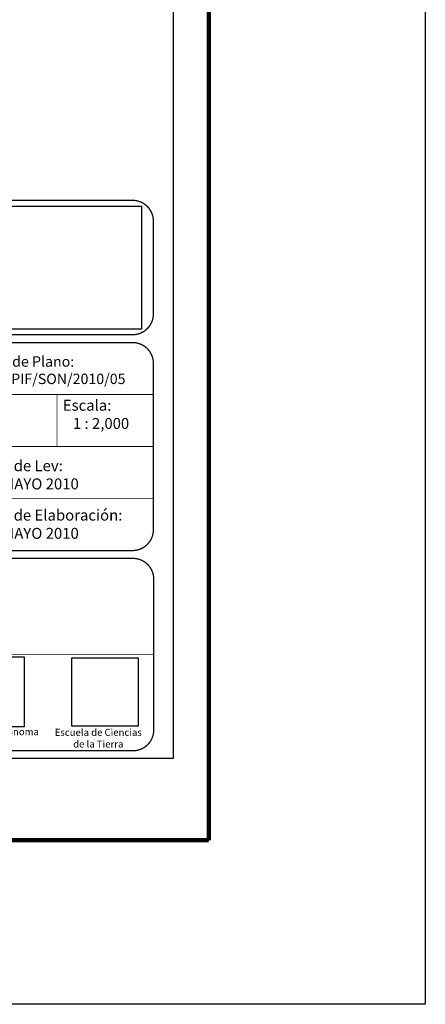
# Model space of a CAD drawing. Units: inches. Extents: x 363076 to 365476, y 3244652 to 3246452.
# Drawn here: x 365320 to 365476, y 3244652 to 3245031 of the extents above; entities that cross this region are included whole.
import ezdxf

# ---------------------------------------------------------------- set-up
doc = ezdxf.new("R2010")
doc.units = ezdxf.units.IN
doc.header["$MEASUREMENT"] = 0
doc.linetypes.add('CENTRO1', pattern=[0.44, 0.2, -0.08, 0.08, -0.08])
doc.layers.add('Lomo', color=7, linetype='Continuous')
doc.layers.add('MARGEN', color=7, linetype='Continuous')
picture_1 = doc.add_image_def('image1.jpg', size_in_pixel=(210, 140))
picture_2 = doc.add_image_def('image2.bmp', size_in_pixel=(431, 444))
picture_3 = doc.add_image_def('image3.jpg', size_in_pixel=(400, 526))

msp = doc.modelspace()

# ---------------------------------------------------------------- linework, layer by layer
msp.add_line((363140.76, 3244715.43), (365392.61, 3244715.43))
at = {"layer": 'Lomo', "color": 7}
for p, q in [((365378.99, 3244747, 1.16), (365378.99, 3246344.63, 1.16)), ((365064.7, 3244747, 1.16), (365378.99, 3244747, 1.16))]:
    msp.add_line(p, q, dxfattribs=at)
at = {"layer": 'Lomo', "color": 7, "linetype": 'Continuous', "const_width": 1.6}
msp.add_lwpolyline([(365392.61, 3244715.43), (365392.61, 3246376.73)], dxfattribs=at)
at = {"layer": 'Lomo', "linetype": 'Continuous', "const_width": 0.5, "elevation": 21.16}
for points in [[(365071.32, 3244917.82), (365071.32, 3244953.51, -0.414214), (365079.32, 3244961.51), (365363.32, 3244961.51, -0.414214), (365371.32, 3244953.51), (365371.32, 3244917.82, -0.414214), (365363.32, 3244909.82), (365079.32, 3244909.82, -0.414214)], [(365297.32, 3244898.82, -0.414214), (365305.32, 3244906.82), (365363.32, 3244906.82, -0.414214), (365371.32, 3244898.82), (365371.32, 3244834.82, -0.414214), (365363.32, 3244826.82), (365305.32, 3244826.82, -0.414214), (365297.32, 3244834.82)], [(365273.32, 3244815.82, -0.414214), (365281.32, 3244823.82), (365363.45, 3244823.82, -0.414214), (365371.45, 3244815.82), (365371.45, 3244757.82, -0.414214), (365363.45, 3244749.82), (365281.32, 3244749.82, -0.414214), (365273.32, 3244757.82)]]:
    msp.add_lwpolyline(points, format="xyb", close=True, dxfattribs=at)
at = {"layer": 'Lomo', "linetype": 'Continuous', "const_width": 0.3}
for points, elevation in [([(365371.32, 3244886.82), (365297.32, 3244886.82)], 1.16), ([(365334.32, 3244886.82), (365334.32, 3244866.82)], 1.16), ([(365371.32, 3244866.82), (365297.32, 3244866.82)], 1.16), ([(365371.32, 3244846.82), (365297.32, 3244846.82)], 1.16), ([(365371.45, 3244786.82), (365273.45, 3244786.82)], 21.16)]:
    msp.add_lwpolyline(points, dxfattribs=dict(at, elevation=elevation))
at = {"layer": 'MARGEN', "color": 255, "linetype": 'Continuous', "elevation": 2.32}
msp.add_lwpolyline([(363075.8, 3246452.33), (365475.8, 3246452.33), (365475.8, 3244652.33), (363075.8, 3244652.33)], close=True, dxfattribs=at)
at = {"layer": 'MARGEN', "color": 7, "linetype": 'Continuous', "const_width": 1.6}
msp.add_lwpolyline([(363140.76, 3244715.43), (365392.61, 3244715.43)], dxfattribs=at)

# ---------------------------------------------------------------- texts
at = {"layer": 'Lomo', "linetype": 'CENTRO1'}
for s, insert, char_height, width, attachment_point in [('{\\fCentury Gothic|b0|i0|c0|p34;Clave de Plano:\\P      DDPIF/SON/2010/05}', (365301.86, 3244901.52, 1.16), 4, 66.0608, 1), ('{\\fCentury Gothic|b0|i0|c0|p34;Escala:\\P   1 : 2,000}', (365336.53, 3244884.8, -18.84), 4.2, 65.0712, 1), ('{\\fCentury Gothic|b0|i0|c0|p34;Fecha de Lev:\\P          MAYO 2010}', (365300.39, 3244861.55, 3.48), 4.2, 66.0608, 1), ('{\\fCentury Gothic|b0|i0|c0|p34;Fecha de Elaboración:\\P          MAYO 2010}', (365300.39, 3244842.55, 3.48), 4.2, 66.0608, 1), ('{\\fCentury Gothic|b0|i0|c0|p34;Universidad Autónoma\\Pde Sinaloa}', (365307.55, 3244754.91, 3.48), 2.7, 98.0068, 5), ('{\\fCentury Gothic|b0|i0|c0|p34;Escuela de Ciencias\\Pde la Tierra}', (365350.14, 3244754.67, 3.48), 2.7, 98.0068, 5)]:
    msp.add_mtext(s, dxfattribs=dict(at, insert=insert, char_height=char_height, width=width, attachment_point=attachment_point))

# ---------------------------------------------------------------- referenced raster images: frames only (the image files are external)
image = msp.add_image(picture_1, insert=(365295.95, 3244912.01, 1.16), size_in_units=(70.85, 47.23))
image.dxf.flags = 7
image = msp.add_image(picture_3, insert=(365301.16, 3244759.01), size_in_units=(20.46, 26.91))
image.dxf.flags = 7
image = msp.add_image(picture_2, insert=(365340.01, 3244759.33), size_in_units=(25.47, 26.24))
image.dxf.flags = 7

doc.saveas('drawing.dxf')
